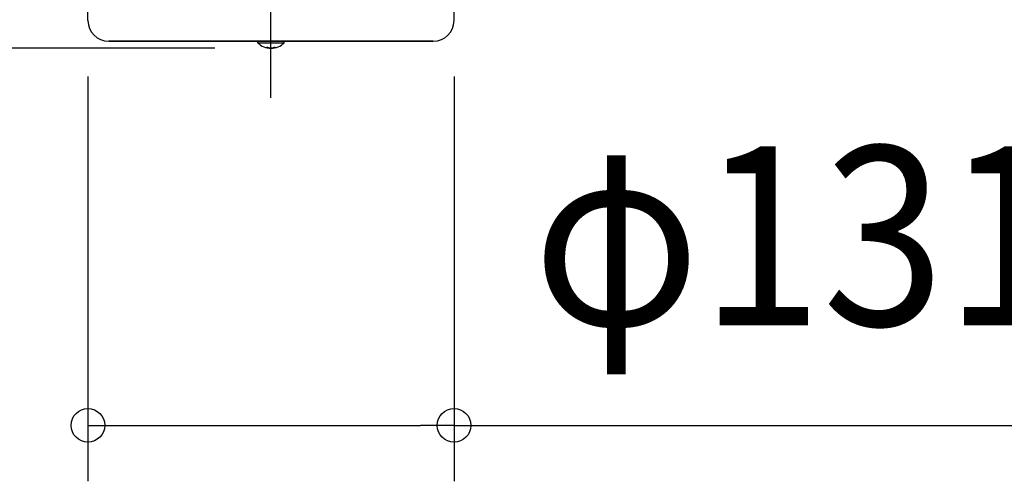
# Model space of a CAD drawing. Extents: x -584 to 1064, y -463 to 560.
# Drawn here: x -90 to 262, y -463 to -298 of the extents above; entities that cross this region are included whole.
import ezdxf
from ezdxf.enums import TextEntityAlignment as Align

# ---------------------------------------------------------------- set-up
doc = ezdxf.new("R2010")
doc.units = 0
doc.header["$LTSCALE"] = 20
doc.header["$PDMODE"] = 3
doc.header["$PDSIZE"] = -2
doc.linetypes.add('DASHDOT', pattern=[5.5, 4, -0.6, 0.3, -0.6])
doc.layers.get('DEFPOINTS').update_dxf_attribs({"linetype": 'CONTINUOUS'})
for name, color, linetype in [('BASIS', 6, 'DASHDOT'), ('DETAIL', 5, 'CONTINUOUS'), ('OUTLINE', 3, 'CONTINUOUS'), ('SIZE', 30, 'CONTINUOUS')]:
    doc.layers.add(name, color=color, linetype=linetype)
doc.styles.get("Standard").update_dxf_attribs({"font": 'SIMPLEX.shx', "width": 0.9, "height": 64, "bigfont": 'BIGFONT.shx'})

msp = doc.modelspace()

# ---------------------------------------------------------------- linework, layer by layer
at = {"layer": 'BASIS', "color": 6, "linetype": 'DASHDOT'}
msp.add_line((0, -325.84), (0, 66.05), dxfattribs=at)
at = {"layer": 'DEFPOINTS', "color": 30, "linetype": 'CONTINUOUS'}
for p in [(-65.33, -298.27), (65.33, -298.27), (-0.02, -308.19), (65.33, -442.88)]:
    msp.add_point(p, dxfattribs=at)
at = {"layer": 'DETAIL', "color": 5, "linetype": 'CONTINUOUS'}
for p, q in [((-65.33, -298.27), (-65.33, -283.55)), ((65.33, -298.27), (65.33, -283.55)), ((-57.91, -305.69), (57.91, -305.69)), ((-4.71, -306.19), (-4.71, -305.69)), ((-4.71, -306.19), (4.71, -306.19)), ((-1.5, -307.84), (-1.52, -307.83)), ((-1.49, -307.84), (-1.5, -307.84)), ((-1.47, -307.85), (-1.49, -307.84)), ((-1.49, -307.84), (-1.49, -307.84)), ((-1.45, -307.86), (-1.47, -307.85)), ((-1.43, -307.87), (-1.45, -307.86)), ((-1.45, -307.86), (-1.45, -307.86)), ((-1.41, -307.88), (-1.43, -307.87)), ((-1.39, -307.89), (-1.41, -307.88)), ((-1.41, -307.88), (-1.41, -307.88)), ((-1.37, -307.89), (-1.39, -307.89)), ((-1.35, -307.9), (-1.37, -307.89)), ((-1.37, -307.89), (-1.37, -307.89)), ((-1.34, -307.91), (-1.35, -307.9)), ((-1.33, -307.92), (-1.34, -307.91)), ((-1.34, -307.91), (-1.34, -307.91)), ((-1.32, -307.92), (-1.33, -307.92)), ((-1.31, -307.92), (-1.32, -307.92)), ((-1.32, -307.92), (-1.32, -307.92)), ((-1.3, -307.93), (-1.31, -307.92)), ((-1.29, -307.93), (-1.3, -307.93)), ((-1.3, -307.93), (-1.3, -307.93)), ((-1.28, -307.94), (-1.29, -307.93)), ((-1.27, -307.94), (-1.28, -307.94)), ((-1.28, -307.94), (-1.28, -307.94)), ((-1.26, -307.94), (-1.27, -307.94)), ((-1.25, -307.95), (-1.26, -307.94)), ((-1.26, -307.94), (-1.26, -307.94)), ((-1.24, -307.95), (-1.25, -307.95)), ((-1.23, -307.95), (-1.24, -307.95)), ((-1.24, -307.95), (-1.24, -307.95)), ((-1.22, -307.96), (-1.23, -307.95)), ((-1.21, -307.96), (-1.22, -307.96)), ((-1.22, -307.96), (-1.22, -307.96)), ((-1.2, -307.96), (-1.21, -307.96)), ((-1.2, -307.97), (-1.2, -307.96)), ((-1.2, -307.96), (-1.2, -307.96)), ((-1.19, -307.97), (-1.2, -307.97)), ((-1.18, -307.97), (-1.19, -307.97)), ((-1.19, -307.97), (-1.19, -307.97)), ((-1.17, -307.98), (-1.18, -307.97)), ((-1.16, -307.98), (-1.17, -307.98)), ((-1.17, -307.98), (-1.17, -307.98)), ((-1.15, -307.98), (-1.16, -307.98)), ((-1.14, -307.99), (-1.15, -307.98)), ((-1.15, -307.98), (-1.15, -307.98)), ((-1.13, -307.99), (-1.14, -307.99)), ((-1.12, -308), (-1.13, -307.99)), ((-1.13, -307.99), (-1.13, -307.99)), ((-1.11, -308), (-1.12, -308)), ((-1.1, -308), (-1.11, -308)), ((-1.11, -308), (-1.11, -308)), ((-1.09, -308.01), (-1.1, -308)), ((-1.08, -308.01), (-1.09, -308.01)), ((-1.09, -308.01), (-1.09, -308.01)), ((-1.07, -308.01), (-1.08, -308.01)), ((-1.06, -308.02), (-1.07, -308.01)), ((-1.07, -308.01), (-1.07, -308.01)), ((-1.05, -308.02), (-1.06, -308.02)), ((-1.06, -308.02), (-1.06, -308.02)), ((-1.06, -308.02), (-1.06, -308.02)), ((-1.04, -308.03), (-1.05, -308.02)), ((-1.03, -308.03), (-1.04, -308.03)), ((-1.04, -308.03), (-1.04, -308.03)), ((-1.02, -308.03), (-1.03, -308.03)), ((-1.01, -308.03), (-1.02, -308.03)), ((-1.02, -308.03), (-1.02, -308.03)), ((-1, -308.04), (-1.01, -308.03)), ((-0.99, -308.04), (-1, -308.04)), ((-1, -308.04), (-1, -308.04)), ((-0.98, -308.04), (-0.99, -308.04)), ((-0.97, -308.05), (-0.98, -308.04)), ((-0.98, -308.04), (-0.98, -308.04)), ((-0.96, -308.05), (-0.97, -308.05)), ((-0.95, -308.05), (-0.96, -308.05)), ((-0.96, -308.05), (-0.96, -308.05)), ((-0.94, -308.05), (-0.95, -308.05)), ((-0.93, -308.06), (-0.94, -308.05)), ((-0.94, -308.05), (-0.94, -308.05)), ((-0.92, -308.06), (-0.93, -308.06)), ((-0.91, -308.06), (-0.92, -308.06)), ((-0.92, -308.06), (-0.92, -308.06)), ((-0.9, -308.06), (-0.91, -308.06)), ((-0.89, -308.07), (-0.9, -308.06)), ((-0.9, -308.06), (-0.9, -308.06)), ((-0.88, -308.07), (-0.89, -308.07)), ((-0.87, -308.07), (-0.88, -308.07)), ((-0.88, -308.07), (-0.88, -308.07)), ((-0.88, -308.07), (-0.88, -308.07)), ((-0.86, -308.08), (-0.87, -308.07)), ((-0.87, -308.07), (-0.87, -308.07)), ((-0.85, -308.08), (-0.86, -308.08)), ((-0.84, -308.08), (-0.85, -308.08)), ((-0.85, -308.08), (-0.85, -308.08)), ((-0.83, -308.09), (-0.84, -308.08)), ((-0.82, -308.09), (-0.83, -308.09)), ((-0.83, -308.09), (-0.83, -308.09)), ((-0.81, -308.09), (-0.82, -308.09)), ((-0.8, -308.09), (-0.81, -308.09)), ((-0.81, -308.09), (-0.81, -308.09)), ((-0.79, -308.1), (-0.8, -308.09)), ((-0.78, -308.1), (-0.79, -308.1)), ((-0.79, -308.1), (-0.79, -308.1)), ((-0.77, -308.1), (-0.78, -308.1)), ((-0.76, -308.1), (-0.77, -308.1)), ((-0.77, -308.1), (-0.77, -308.1)), ((-0.75, -308.11), (-0.76, -308.1)), ((-0.74, -308.11), (-0.75, -308.11)), ((-0.75, -308.11), (-0.75, -308.11)), ((-0.73, -308.11), (-0.74, -308.11)), ((-0.72, -308.11), (-0.73, -308.11)), ((-0.73, -308.11), (-0.73, -308.11)), ((-0.71, -308.11), (-0.72, -308.11)), ((-0.7, -308.11), (-0.71, -308.11)), ((-0.71, -308.11), (-0.71, -308.11)), ((-0.69, -308.12), (-0.7, -308.11)), ((-0.68, -308.12), (-0.69, -308.12)), ((-0.69, -308.12), (-0.69, -308.12)), ((-0.67, -308.12), (-0.68, -308.12)), ((-0.66, -308.12), (-0.67, -308.12)), ((-0.67, -308.12), (-0.67, -308.12)), ((-0.67, -308.12), (-0.67, -308.12)), ((-0.65, -308.13), (-0.66, -308.12)), ((-0.66, -308.12), (-0.66, -308.12)), ((-0.64, -308.13), (-0.65, -308.13)), ((-0.63, -308.13), (-0.64, -308.13)), ((-0.64, -308.13), (-0.64, -308.13)), ((-0.62, -308.13), (-0.63, -308.13)), ((-0.61, -308.13), (-0.62, -308.13)), ((-0.62, -308.13), (-0.62, -308.13)), ((-0.6, -308.14), (-0.61, -308.13)), ((-0.59, -308.14), (-0.6, -308.14)), ((-0.6, -308.14), (-0.6, -308.14)), ((-0.58, -308.14), (-0.59, -308.14)), ((-0.57, -308.14), (-0.58, -308.14)), ((-0.58, -308.14), (-0.58, -308.14)), ((-0.56, -308.14), (-0.57, -308.14)), ((-0.55, -308.14), (-0.56, -308.14)), ((-0.56, -308.14), (-0.56, -308.14)), ((-0.54, -308.15), (-0.55, -308.14)), ((-0.53, -308.15), (-0.54, -308.15)), ((-0.54, -308.15), (-0.54, -308.15)), ((-0.52, -308.15), (-0.53, -308.15)), ((-0.51, -308.15), (-0.52, -308.15)), ((-0.52, -308.15), (-0.52, -308.15)), ((-0.5, -308.15), (-0.51, -308.15)), ((-0.49, -308.15), (-0.5, -308.15)), ((-0.5, -308.15), (-0.5, -308.15)), ((-0.48, -308.16), (-0.49, -308.15)), ((-0.47, -308.16), (-0.48, -308.16)), ((-0.48, -308.16), (-0.48, -308.16)), ((-0.46, -308.16), (-0.47, -308.16)), ((-0.45, -308.16), (-0.46, -308.16)), ((-0.46, -308.16), (-0.46, -308.16)), ((-0.44, -308.16), (-0.45, -308.16)), ((-0.43, -308.16), (-0.44, -308.16)), ((-0.44, -308.16), (-0.44, -308.16)), ((-0.42, -308.16), (-0.43, -308.16)), ((-0.43, -308.16), (-0.43, -308.16)), ((-0.43, -308.16), (-0.43, -308.16)), ((-0.41, -308.16), (-0.42, -308.16)), ((-0.4, -308.17), (-0.41, -308.16)), ((-0.41, -308.16), (-0.41, -308.16)), ((-0.39, -308.17), (-0.4, -308.17)), ((-0.38, -308.17), (-0.39, -308.17)), ((-0.39, -308.17), (-0.39, -308.17)), ((-0.37, -308.17), (-0.38, -308.17)), ((-0.36, -308.17), (-0.37, -308.17)), ((-0.37, -308.17), (-0.37, -308.17)), ((-0.35, -308.17), (-0.36, -308.17)), ((-0.34, -308.17), (-0.35, -308.17)), ((-0.35, -308.17), (-0.35, -308.17)), ((-0.33, -308.17), (-0.34, -308.17)), ((-0.32, -308.18), (-0.33, -308.17)), ((-0.33, -308.17), (-0.33, -308.17)), ((-0.31, -308.18), (-0.32, -308.18)), ((-0.3, -308.18), (-0.31, -308.18)), ((-0.31, -308.18), (-0.31, -308.18)), ((-0.29, -308.18), (-0.3, -308.18)), ((-0.28, -308.18), (-0.29, -308.18)), ((-0.29, -308.18), (-0.29, -308.18)), ((-0.27, -308.18), (-0.28, -308.18)), ((-0.26, -308.18), (-0.27, -308.18)), ((-0.27, -308.18), (-0.27, -308.18)), ((-0.25, -308.18), (-0.26, -308.18)), ((-0.24, -308.18), (-0.25, -308.18)), ((-0.25, -308.18), (-0.25, -308.18)), ((-0.23, -308.18), (-0.24, -308.18)), ((-0.22, -308.18), (-0.23, -308.18)), ((-0.23, -308.18), (-0.23, -308.18)), ((-0.21, -308.18), (-0.22, -308.18)), ((-0.2, -308.18), (-0.21, -308.18)), ((-0.21, -308.18), (-0.21, -308.18)), ((-0.19, -308.19), (-0.2, -308.18)), ((-0.18, -308.19), (-0.19, -308.19)), ((-0.19, -308.19), (-0.19, -308.19)), ((-0.15, -308.19), (-0.18, -308.19)), ((-0.14, -308.19), (-0.15, -308.19)), ((-0.15, -308.19), (-0.15, -308.19)), ((-0.12, -308.19), (-0.14, -308.19)), ((-0.1, -308.19), (-0.12, -308.19)), ((-0.12, -308.19), (-0.12, -308.19)), ((-0.08, -308.19), (-0.1, -308.19)), ((-0.06, -308.19), (-0.08, -308.19)), ((-0.08, -308.19), (-0.08, -308.19)), ((-0.04, -308.19), (-0.06, -308.19)), ((-0.02, -308.19), (-0.04, -308.19)), ((-0.04, -308.19), (-0.04, -308.19)), ((0, -308.19), (-0.02, -308.19)), ((0.02, -308.19), (0, -308.19)), ((0.04, -308.19), (0.02, -308.19)), ((0.06, -308.19), (0.04, -308.19)), ((0.04, -308.19), (0.04, -308.19)), ((0.08, -308.19), (0.06, -308.19)), ((0.1, -308.19), (0.08, -308.19)), ((0.08, -308.19), (0.08, -308.19)), ((0.12, -308.19), (0.1, -308.19)), ((0.14, -308.19), (0.12, -308.19)), ((0.12, -308.19), (0.12, -308.19)), ((0.16, -308.19), (0.14, -308.19)), ((0.18, -308.19), (0.16, -308.19)), ((0.16, -308.19), (0.16, -308.19)), ((0.2, -308.18), (0.18, -308.19)), ((0.21, -308.18), (0.2, -308.18)), ((0.2, -308.18), (0.2, -308.18)), ((0.22, -308.18), (0.21, -308.18)), ((0.23, -308.18), (0.22, -308.18)), ((0.22, -308.18), (0.22, -308.18)), ((0.24, -308.18), (0.23, -308.18)), ((0.25, -308.18), (0.24, -308.18)), ((0.24, -308.18), (0.24, -308.18)), ((0.26, -308.18), (0.25, -308.18)), ((0.25, -308.18), (0.25, -308.18)), ((0.25, -308.18), (0.25, -308.18)), ((0.27, -308.18), (0.26, -308.18)), ((0.28, -308.18), (0.27, -308.18)), ((0.27, -308.18), (0.27, -308.18)), ((0.29, -308.18), (0.28, -308.18)), ((0.3, -308.18), (0.29, -308.18)), ((0.29, -308.18), (0.29, -308.18)), ((0.31, -308.18), (0.3, -308.18)), ((0.32, -308.18), (0.31, -308.18)), ((0.31, -308.18), (0.31, -308.18)), ((0.33, -308.17), (0.32, -308.18)), ((0.34, -308.17), (0.33, -308.17)), ((0.33, -308.17), (0.33, -308.17)), ((0.35, -308.17), (0.34, -308.17)), ((0.36, -308.17), (0.35, -308.17)), ((0.35, -308.17), (0.35, -308.17)), ((0.37, -308.17), (0.36, -308.17)), ((0.38, -308.17), (0.37, -308.17)), ((0.37, -308.17), (0.37, -308.17)), ((0.39, -308.17), (0.38, -308.17)), ((0.4, -308.17), (0.39, -308.17)), ((0.39, -308.17), (0.39, -308.17)), ((0.41, -308.16), (0.4, -308.17)), ((0.42, -308.16), (0.41, -308.16)), ((0.41, -308.16), (0.41, -308.16)), ((0.43, -308.16), (0.42, -308.16)), ((0.44, -308.16), (0.43, -308.16)), ((0.43, -308.16), (0.43, -308.16)), ((0.45, -308.16), (0.44, -308.16)), ((0.46, -308.16), (0.45, -308.16)), ((0.45, -308.16), (0.45, -308.16)), ((0.47, -308.16), (0.46, -308.16)), ((0.48, -308.16), (0.47, -308.16)), ((0.47, -308.16), (0.47, -308.16)), ((0.49, -308.16), (0.48, -308.16)), ((0.5, -308.15), (0.49, -308.16)), ((0.49, -308.16), (0.49, -308.16)), ((0.51, -308.15), (0.5, -308.15)), ((0.52, -308.15), (0.51, -308.15)), ((0.51, -308.15), (0.51, -308.15)), ((0.53, -308.15), (0.52, -308.15)), ((0.54, -308.15), (0.53, -308.15)), ((0.53, -308.15), (0.53, -308.15)), ((0.53, -308.15), (0.53, -308.15)), ((0.55, -308.14), (0.54, -308.15)), ((0.54, -308.15), (0.54, -308.15)), ((0.56, -308.14), (0.55, -308.14)), ((0.57, -308.14), (0.56, -308.14)), ((0.56, -308.14), (0.56, -308.14)), ((0.58, -308.14), (0.57, -308.14)), ((0.59, -308.14), (0.58, -308.14)), ((0.58, -308.14), (0.58, -308.14)), ((0.6, -308.13), (0.59, -308.14)), ((0.61, -308.13), (0.6, -308.13)), ((0.6, -308.13), (0.6, -308.13)), ((0.62, -308.13), (0.61, -308.13)), ((0.63, -308.13), (0.62, -308.13)), ((0.62, -308.13), (0.62, -308.13)), ((0.64, -308.13), (0.63, -308.13)), ((0.65, -308.13), (0.64, -308.13)), ((0.64, -308.13), (0.64, -308.13)), ((0.66, -308.12), (0.65, -308.13)), ((0.67, -308.12), (0.66, -308.12)), ((0.66, -308.12), (0.66, -308.12)), ((0.68, -308.12), (0.67, -308.12)), ((0.69, -308.12), (0.68, -308.12)), ((0.68, -308.12), (0.68, -308.12)), ((0.7, -308.12), (0.69, -308.12)), ((0.71, -308.11), (0.7, -308.12)), ((0.7, -308.12), (0.7, -308.12)), ((0.72, -308.11), (0.71, -308.11)), ((0.73, -308.11), (0.72, -308.11)), ((0.72, -308.11), (0.72, -308.11)), ((0.74, -308.11), (0.73, -308.11)), ((0.75, -308.11), (0.74, -308.11)), ((0.74, -308.11), (0.74, -308.11)), ((0.76, -308.1), (0.75, -308.11)), ((0.77, -308.1), (0.76, -308.1)), ((0.76, -308.1), (0.76, -308.1)), ((0.76, -308.1), (0.76, -308.1)), ((0.78, -308.1), (0.77, -308.1)), ((0.77, -308.1), (0.77, -308.1)), ((0.79, -308.1), (0.78, -308.1)), ((0.8, -308.09), (0.79, -308.1)), ((0.79, -308.1), (0.79, -308.1)), ((0.81, -308.09), (0.8, -308.09)), ((0.82, -308.09), (0.81, -308.09)), ((0.81, -308.09), (0.81, -308.09)), ((0.83, -308.08), (0.82, -308.09)), ((0.84, -308.08), (0.83, -308.08)), ((0.83, -308.08), (0.83, -308.08)), ((0.85, -308.08), (0.84, -308.08)), ((0.86, -308.08), (0.85, -308.08)), ((0.85, -308.08), (0.85, -308.08)), ((0.87, -308.07), (0.86, -308.08)), ((0.88, -308.07), (0.87, -308.07)), ((0.87, -308.07), (0.87, -308.07)), ((0.89, -308.07), (0.88, -308.07)), ((0.9, -308.07), (0.89, -308.07)), ((0.89, -308.07), (0.89, -308.07)), ((0.91, -308.06), (0.9, -308.07)), ((0.92, -308.06), (0.91, -308.06)), ((0.91, -308.06), (0.91, -308.06)), ((0.93, -308.06), (0.92, -308.06)), ((0.94, -308.05), (0.93, -308.06)), ((0.93, -308.06), (0.93, -308.06)), ((0.95, -308.05), (0.94, -308.05)), ((0.96, -308.05), (0.95, -308.05)), ((0.95, -308.05), (0.95, -308.05)), ((0.95, -308.05), (0.95, -308.05)), ((0.97, -308.04), (0.96, -308.05)), ((0.96, -308.05), (0.96, -308.05)), ((0.98, -308.04), (0.97, -308.04)), ((0.99, -308.04), (0.98, -308.04)), ((0.98, -308.04), (0.98, -308.04)), ((1, -308.04), (0.99, -308.04)), ((1.01, -308.03), (1, -308.04)), ((1, -308.04), (1, -308.04)), ((1.02, -308.03), (1.01, -308.03)), ((1.03, -308.03), (1.02, -308.03)), ((1.02, -308.03), (1.02, -308.03)), ((1.04, -308.02), (1.03, -308.03)), ((1.05, -308.02), (1.04, -308.02)), ((1.04, -308.02), (1.04, -308.02)), ((1.06, -308.02), (1.05, -308.02)), ((1.07, -308.01), (1.06, -308.02)), ((1.06, -308.02), (1.06, -308.02)), ((1.08, -308.01), (1.07, -308.01)), ((1.09, -308.01), (1.08, -308.01)), ((1.08, -308.01), (1.08, -308.01)), ((1.1, -308), (1.09, -308.01)), ((1.11, -308), (1.1, -308)), ((1.1, -308), (1.1, -308)), ((1.12, -307.99), (1.11, -308)), ((1.11, -308), (1.11, -308)), ((1.11, -308), (1.11, -308)), ((1.13, -307.99), (1.12, -307.99)), ((1.14, -307.99), (1.13, -307.99)), ((1.13, -307.99), (1.13, -307.99)), ((1.15, -307.98), (1.14, -307.99)), ((1.16, -307.98), (1.15, -307.98)), ((1.15, -307.98), (1.15, -307.98)), ((1.17, -307.98), (1.16, -307.98)), ((1.18, -307.97), (1.17, -307.98)), ((1.17, -307.98), (1.17, -307.98)), ((1.19, -307.97), (1.18, -307.97)), ((1.2, -307.97), (1.19, -307.97)), ((1.19, -307.97), (1.19, -307.97)), ((1.21, -307.96), (1.2, -307.97)), ((1.22, -307.96), (1.21, -307.96)), ((1.21, -307.96), (1.21, -307.96)), ((1.23, -307.96), (1.22, -307.96)), ((1.24, -307.95), (1.23, -307.96)), ((1.23, -307.96), (1.23, -307.96)), ((1.25, -307.95), (1.24, -307.95)), ((1.26, -307.95), (1.25, -307.95)), ((1.25, -307.95), (1.25, -307.95)), ((1.27, -307.94), (1.26, -307.94)), ((1.26, -307.94), (1.26, -307.94)), ((1.26, -307.94), (1.26, -307.95)), ((1.28, -307.93), (1.27, -307.94)), ((1.29, -307.93), (1.28, -307.93)), ((1.28, -307.93), (1.28, -307.93)), ((1.3, -307.93), (1.29, -307.93)), ((1.31, -307.92), (1.3, -307.93)), ((1.3, -307.93), (1.3, -307.93)), ((1.32, -307.92), (1.31, -307.92)), ((1.33, -307.92), (1.32, -307.92)), ((1.32, -307.92), (1.32, -307.92)), ((1.34, -307.91), (1.33, -307.92)), ((1.36, -307.9), (1.34, -307.91)), ((1.34, -307.91), (1.34, -307.91)), ((1.38, -307.89), (1.36, -307.9)), ((1.39, -307.89), (1.38, -307.89)), ((1.38, -307.89), (1.38, -307.89)), ((1.41, -307.88), (1.39, -307.89)), ((1.43, -307.87), (1.41, -307.88)), ((1.41, -307.88), (1.41, -307.88)), ((1.45, -307.86), (1.43, -307.87)), ((1.47, -307.85), (1.45, -307.86)), ((1.45, -307.86), (1.45, -307.86)), ((1.49, -307.84), (1.47, -307.85)), ((1.5, -307.84), (1.49, -307.84)), ((1.49, -307.84), (1.49, -307.84)), ((1.52, -307.83), (1.5, -307.84)), ((4.71, -306.19), (4.71, -305.69))]:
    msp.add_line(p, q, dxfattribs=at)
for centre, radius, start, end in [((-57.91, -298.27), 7.41, 180, 270), ((57.91, -298.27), 7.41, 270, 0), ((0, -301.66), 6.54, 223.8974, 316.1026)]:
    msp.add_arc(centre, radius, start, end, dxfattribs=at)
at = {"layer": 'OUTLINE', "color": 3, "linetype": 'CONTINUOUS'}
for p, q in [((-65.33, -298.27), (-65.33, -283.55)), ((65.33, -298.27), (65.33, -283.55)), ((57.91, -305.69), (-57.91, -305.69))]:
    msp.add_line(p, q, dxfattribs=at)
for centre, start, end in [((-57.91, -298.27), 180, 270), ((57.91, -298.27), 270, 0)]:
    msp.add_arc(centre, 7.41, start, end, dxfattribs=at)
at = {"layer": 'SIZE', "color": 30, "linetype": 'CONTINUOUS'}
for p, q in [((-20.02, -308.19), (-383.82, -308.19)), ((-65.33, -318.27), (-65.33, -462.88)), ((65.33, -318.27), (65.33, -462.88)), ((-65.33, -442.88), (-53.33, -442.88)), ((-53.33, -442.88), (53.33, -442.88)), ((65.33, -442.88), (53.33, -442.88)), ((65.33, -442.88), (300.13, -442.88))]:
    msp.add_line(p, q, dxfattribs=at)
for centre in [(-65.33, -442.88), (65.33, -442.88)]:
    msp.add_circle(centre, 6, dxfattribs=at)

# ---------------------------------------------------------------- texts
at = {"layer": 'SIZE', "color": 30, "linetype": 'CONTINUOUS', "width": 0.9}
msp.add_text('φ131', height=64, dxfattribs=at).set_placement((188.73, -407.21), align=Align.CENTER)

doc.saveas('drawing.dxf')
